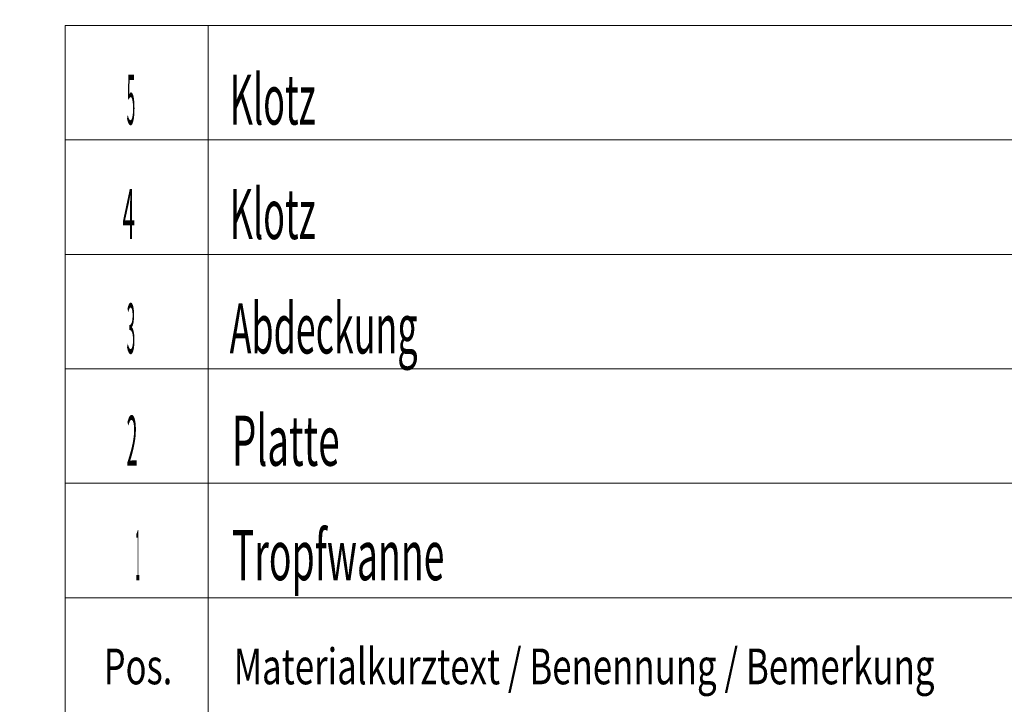
# Model space of a CAD drawing. Units: millimetres. Extents: x 0 to 713, y -1 to 420.
# Drawn here: x 401 to 470, y 47 to 94 of the extents above; entities that cross this region are included whole.
import ezdxf

# ---------------------------------------------------------------- set-up
doc = ezdxf.new("R2010")
doc.units = ezdxf.units.MM
doc.layers.add('201', color=7, linetype='Continuous', true_color=0xffffff)
doc.layers.add('210', color=7, linetype='Continuous', true_color=0xffffff)
doc.styles.add('iso-1', font='isocp.shx')
doc.dimstyles.get("Standard").update_dxf_attribs({"dimtxt": 0.18, "dimasz": 0.18, "dimexe": 0.18, "dimexo": 0.0625, "dimgap": 0.09, "dimtad": 0, "dimtih": 1, "dimtoh": 1, "dimdec": 4, "dimzin": 0, "dimdsep": 46, "dimtxsty": 'Standard', "dimcen": 0.09, "dimadec": 0, "dimazin": 0, "dimtfac": 1, "dimtdec": 4, "dimtofl": 0, "dimtmove": 0, "dimatfit": 3, "dimfxl": 1, "dimtolj": 1, "dimtzin": 0, "dimarcsym": 0})

# ---------------------------------------------------------------- blocks, each defined once
blk = doc.blocks.new('_U29')
at = {"layer": '210', "color": 2, "linetype": 'Continuous', "lineweight": 13, "insert": (405.341261, 263.149245), "char_height": 3.5, "attachment_point": 7, "line_spacing_factor": 0.963855, "style": 'iso-1'}
blk.add_mtext('\\W0.5872;855', dxfattribs=at)

msp = doc.modelspace()

# ---------------------------------------------------------------- linework, layer by layer
at = {"layer": '201', "color": 3, "linetype": 'Continuous', "lineweight": 18}
for p, q in [((404, 94), (584, 94)), ((404, 86), (404, 94)), ((414, 86), (414, 94)), ((404, 86), (584, 86)), ((404, 78), (404, 86)), ((404, 86), (584, 86)), ((414, 78), (414, 86)), ((404, 78), (584, 78)), ((404, 70), (404, 78)), ((404, 78), (584, 78)), ((414, 70), (414, 78)), ((404, 70), (584, 70)), ((404, 62), (404, 70)), ((404, 70), (584, 70)), ((414, 62), (414, 70)), ((404, 62), (584, 62)), ((404, 54), (404, 62)), ((404, 62), (584, 62)), ((414, 54), (414, 62)), ((404, 54), (584, 54)), ((404, 46), (404, 54)), ((404, 54), (584, 54)), ((414, 46), (414, 54))]:
    msp.add_line(p, q, dxfattribs=at)

# ---------------------------------------------------------------- texts
at = {"layer": '201', "color": 2, "linetype": 'Continuous', "lineweight": 13, "char_height": 3.5, "attachment_point": 7, "line_spacing_factor": 0.963855, "style": 'iso-1'}
for s, insert in [('\\W0.5277;Klotz', (415.5, 87.0701)), ('\\W0.2316;5', (408.2948, 87.0701)), ('\\W1.0000;', (456.5777, 83.417)), ('\\W1.0000;', (462.0777, 83.417)), ('\\W0.5277;Klotz', (415.5, 79.0701)), ('\\W0.3281;4', (408.0112, 79.0701)), ('\\W0.2316;3', (408.2948, 71.0701)), ('\\W0.5246;Abdeckung', (415.5, 71.0701)), ('\\W1.0000;', (409, 67.6285)), ('\\W1.0000;', (415.5, 67.6285)), ('\\W0.2895;2', (408.2968, 63.2223)), ('\\W0.5657;Platte', (415.6567, 63.2223)), ('\\W0.1193;1', (408.9158, 55.2223)), ('\\W0.5481;Tropfwanne', (415.6567, 55.2223))]:
    msp.add_mtext(s, dxfattribs=dict(at, insert=insert))
at = {"layer": '201', "color": 3, "linetype": 'Continuous', "lineweight": 13, "insert": (422.4774, 67.6756), "char_height": 3.5, "attachment_point": 7, "line_spacing_factor": 0.963855, "style": 'iso-1'}
msp.add_mtext('\\W1.0000;', dxfattribs=at)
at = {"layer": '201', "color": 7, "linetype": 'Continuous', "lineweight": 13, "char_height": 2.5, "attachment_point": 7, "line_spacing_factor": 0.963855, "style": 'iso-1'}
for s, insert in [('\\W0.7083;Pos.', (406.6968, 47.9475)), ('\\W0.7141;Materialkurztext / Benennung / Bemerkung', (415.7866, 47.9475))]:
    msp.add_mtext(s, dxfattribs=dict(at, insert=insert))

# ---------------------------------------------------------------- dimensions: what is measured, and where the dimension line sits
at = {"layer": '210', "color": 2, "linetype": 'Continuous', "lineweight": 13}
dim = msp.add_ordinate_dim(feature_location=(431.3062, 262.4207), offset=(-431.3062, -262.4207), dtype=0, origin=(51.3062, 176.9207), text='\\C2;855', dimstyle='Standard', override={"dimtxt": 3.5, "dimasz": 2.5, "dimexe": 2, "dimexo": 0, "dimgap": 1.75, "dimtad": 1, "dimtih": 1, "dimdec": 2, "dimlfac": 1, "dimzin": 8, "dimdsep": 44, "dimlunit": 2, "dimpost": '', "dimtxsty": 'iso-1', "dimsah": 1, "dimse1": 0, "dimse2": 0, "dimsd1": 0, "dimsd2": 0, "dimclrd": 3, "dimclre": 3, "dimclrt": 2, "dimtol": 0, "dimtm": -0.1, "dimtfac": 1, "dimtdec": 2, "dimtofl": 1, "dimtmove": 0, "dimtzin": 8, "dimlwd": 13, "dimlwe": 13}, dxfattribs=at)
dim.commit()
dim.dimension.update_dxf_attribs({"geometry": '_U29', "text_midpoint": (407.9576, 265.9207)})

doc.saveas('drawing.dxf')
